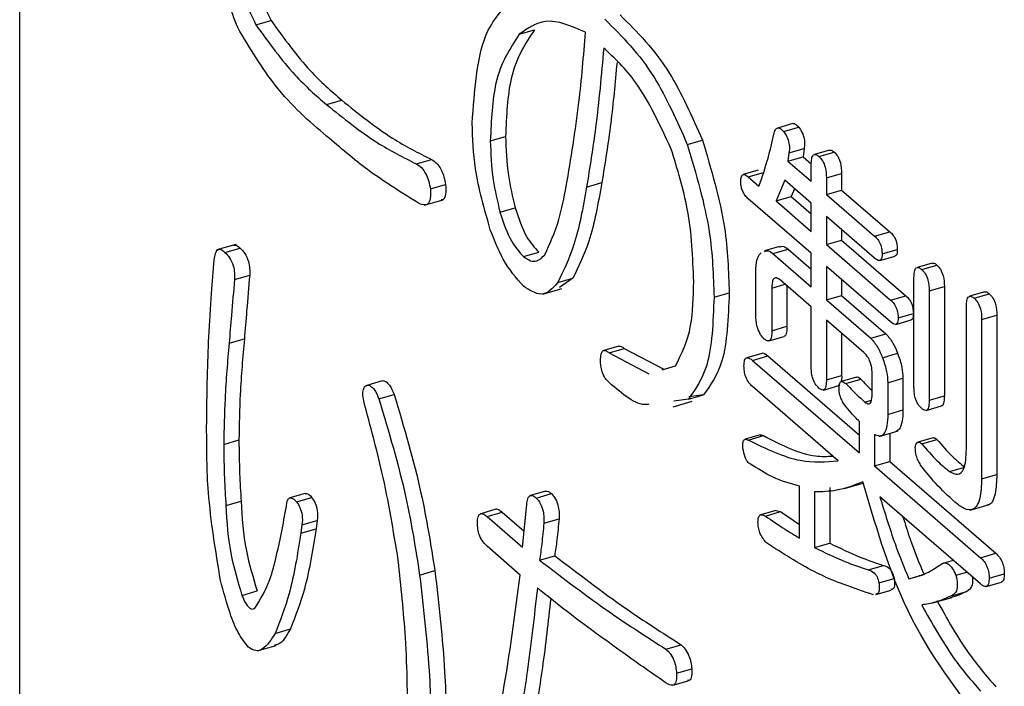
# Model space of a CAD drawing. Units: millimetres. Extents: x 9 to 586, y 15 to 411.
# Drawn here: x 262 to 264, y 94 to 95 of the extents above; entities that cross this region are included whole.
import ezdxf

# ---------------------------------------------------------------- set-up
doc = ezdxf.new("R2010")
doc.units = ezdxf.units.MM

msp = doc.modelspace()

# ---------------------------------------------------------------- linework, layer by layer
at = {"color": 7, "linetype": 'Continuous', "lineweight": 25}
for p, q in [((262.1631, 92.3176), (262.1631, 96.2147)), ((262.4998, 94.9471), (262.5214, 94.9534)), ((262.8751, 94.9339), (262.8968, 94.9402)), ((262.6005, 94.8335), (262.6221, 94.8398)), ((263.2649, 94.8064), (263.2432, 94.8001)), ((263.252, 94.7952), (263.2736, 94.8014)), ((262.8339, 94.782), (262.8556, 94.7882)), ((263.1147, 94.7767), (263.1363, 94.7829)), ((263.2596, 94.7648), (263.2581, 94.7529)), ((263.2596, 94.7648), (263.2813, 94.771)), ((263.2813, 94.771), (263.2797, 94.7591)), ((263.3174, 94.7686), (263.2958, 94.7624)), ((263.3023, 94.7595), (263.324, 94.7658)), ((262.7286, 94.7489), (262.7503, 94.7552)), ((263.2581, 94.7529), (263.2797, 94.7591)), ((263.2581, 94.7529), (263.2914, 94.7241)), ((263.2797, 94.7591), (263.2914, 94.749)), ((263.2158, 94.7399), (263.1941, 94.7337)), ((263.2016, 94.7304), (263.2233, 94.7367)), ((263.2914, 94.7241), (263.2914, 94.7479)), ((263.313, 94.7291), (263.3347, 94.7354)), ((263.3347, 94.7354), (263.3347, 94.7116)), ((262.9712, 94.7159), (262.9929, 94.7222)), ((263.2016, 94.7304), (263.2169, 94.7172)), ((263.2535, 94.7256), (263.2413, 94.6961)), ((263.2914, 94.6928), (263.2535, 94.7256)), ((263.313, 94.7291), (263.313, 94.7053)), ((262.7485, 94.7133), (262.7701, 94.7195)), ((263.2675, 94.7135), (263.2629, 94.7023)), ((263.313, 94.7053), (263.3347, 94.7116)), ((263.3347, 94.7116), (263.4033, 94.6521)), ((262.7398, 94.69), (262.7669, 94.6978)), ((263.2914, 94.6215), (263.2016, 94.6992)), ((263.2413, 94.6961), (263.2629, 94.7023)), ((263.2413, 94.6961), (263.2914, 94.6527)), ((263.2629, 94.7023), (263.2914, 94.6777)), ((263.313, 94.7053), (263.3817, 94.6459)), ((262.8476, 94.6802), (262.8693, 94.6865)), ((263.2914, 94.6527), (263.2914, 94.6928)), ((263.3817, 94.6146), (263.313, 94.6741)), ((263.313, 94.6741), (263.313, 94.634)), ((263.3347, 94.6554), (263.3347, 94.6402)), ((263.3817, 94.6459), (263.4033, 94.6521)), ((263.313, 94.634), (263.3347, 94.6402)), ((263.3347, 94.6402), (263.4262, 94.5609)), ((262.4711, 94.6341), (262.4441, 94.6263)), ((262.4555, 94.6226), (262.4772, 94.6288)), ((262.8812, 94.6168), (262.9029, 94.623)), ((263.2462, 94.6311), (263.2246, 94.6249)), ((263.2368, 94.621), (263.2585, 94.6272)), ((263.2585, 94.6272), (263.2914, 94.5987)), ((263.313, 94.634), (263.4045, 94.5547)), ((263.3923, 94.6208), (263.414, 94.627)), ((263.2368, 94.621), (263.2914, 94.5737)), ((263.2914, 94.5737), (263.2914, 94.6215)), ((263.3891, 94.6113), (263.4108, 94.6175)), ((263.2124, 94.5308), (263.2124, 94.5998)), ((263.4045, 94.5235), (263.313, 94.6028)), ((263.313, 94.6028), (263.313, 94.555)), ((263.4639, 94.6074), (263.4422, 94.6012)), ((263.4488, 94.5983), (263.4704, 94.6045)), ((262.4693, 94.5842), (262.4909, 94.5905)), ((262.93, 94.5798), (262.9517, 94.5861)), ((262.9517, 94.5861), (262.9324, 94.5727)), ((263.2914, 94.5449), (263.2474, 94.5829)), ((263.3347, 94.584), (263.3347, 94.5612)), ((263.4378, 94.4307), (263.4378, 94.5867)), ((262.9089, 94.5633), (262.936, 94.5711)), ((263.2352, 94.5719), (263.2539, 94.5773)), ((263.2352, 94.5719), (263.2352, 94.5111)), ((263.2568, 94.5748), (263.2568, 94.5173)), ((263.4595, 94.5679), (263.4811, 94.5742)), ((263.4595, 94.5679), (263.4595, 94.412)), ((263.4811, 94.5742), (263.4811, 94.4182)), ((263.1528, 94.5587), (263.1744, 94.5649)), ((263.313, 94.555), (263.3347, 94.5612)), ((263.313, 94.555), (263.3761, 94.5004)), ((263.3347, 94.5612), (263.3977, 94.5066)), ((263.4045, 94.5547), (263.4262, 94.5609)), ((263.5386, 94.5665), (263.517, 94.5602)), ((263.5236, 94.5573), (263.5452, 94.5636)), ((263.2914, 94.4598), (263.2914, 94.5449)), ((263.5126, 94.3422), (263.5126, 94.5457)), ((263.3664, 94.4799), (263.313, 94.5261)), ((263.313, 94.5261), (263.313, 94.4411)), ((263.412, 94.5201), (263.4337, 94.5264)), ((263.4152, 94.5296), (263.4369, 94.5358)), ((263.5342, 94.5269), (263.5559, 94.5332)), ((263.5342, 94.5269), (263.5342, 94.2997)), ((263.5559, 94.5332), (263.5559, 94.3059)), ((263.2352, 94.5111), (263.2568, 94.5173)), ((262.4616, 94.4931), (262.4833, 94.4993)), ((263.231, 94.4965), (263.2527, 94.5028)), ((263.3347, 94.5074), (263.3347, 94.4473)), ((263.3761, 94.5004), (263.3977, 94.5066)), ((263.0172, 94.4891), (262.9956, 94.4828)), ((263.0033, 94.4794), (263.0249, 94.4856)), ((263.0249, 94.4856), (263.0814, 94.456)), ((263.0033, 94.4794), (263.0601, 94.4496)), ((263.221, 94.4787), (263.1994, 94.4725)), ((263.2077, 94.4688), (263.2294, 94.4751)), ((263.2077, 94.4688), (263.36, 94.3369)), ((263.2294, 94.4751), (263.36, 94.3619)), ((263.3929, 94.4726), (263.4145, 94.4789)), ((263.0787, 94.4551), (263.0979, 94.4609)), ((263.313, 94.4411), (263.3347, 94.4473)), ((263.3559, 94.4449), (263.3343, 94.4386)), ((263.3405, 94.4358), (263.3621, 94.442)), ((263.3783, 94.4215), (263.3783, 94.4479)), ((263.4005, 94.4369), (263.4221, 94.4432)), ((263.4221, 94.4432), (263.4221, 94.398)), ((262.6584, 94.4336), (262.6801, 94.4399)), ((263.3298, 94.3256), (263.2077, 94.4313)), ((263.3088, 94.4265), (263.3305, 94.4327)), ((263.4005, 94.4369), (263.4005, 94.3917)), ((262.6752, 94.4138), (262.6969, 94.42)), ((263.1162, 94.4133), (263.0954, 94.4106)), ((263.1162, 94.4133), (263.1378, 94.4196)), ((263.1378, 94.4196), (263.1171, 94.4169)), ((263.4595, 94.412), (263.4811, 94.4182)), ((263.0946, 94.4026), (263.1217, 94.4104)), ((263.3679, 94.4093), (263.377, 94.412)), ((263.4553, 94.3974), (263.477, 94.4037)), ((263.4005, 94.3917), (263.4221, 94.398)), ((263.36, 94.3369), (263.36, 94.3818)), ((263.2186, 94.3625), (263.197, 94.3563)), ((263.2016, 94.3552), (263.2233, 94.3614)), ((263.3817, 94.3631), (263.3817, 94.3182)), ((263.3881, 94.3604), (263.4152, 94.3682)), ((263.4033, 94.3648), (263.4033, 94.3244)), ((263.4651, 94.3584), (263.4434, 94.3522)), ((263.4488, 94.3499), (263.4704, 94.3561)), ((262.454, 94.349), (262.4756, 94.3553)), ((263.3817, 94.3182), (263.4033, 94.3244)), ((263.3817, 94.3182), (263.5327, 94.1874)), ((263.4033, 94.3244), (263.5544, 94.1936)), ((263.4885, 94.3102), (263.5101, 94.3165)), ((263.5342, 94.2997), (263.5559, 94.3059)), ((263.2746, 94.2154), (263.2746, 94.2893)), ((263.3179, 94.2874), (263.3179, 94.2081)), ((263.3387, 94.2861), (263.3655, 94.2938)), ((262.57, 94.2789), (262.5483, 94.2726)), ((262.5577, 94.2671), (262.5794, 94.2734)), ((262.9128, 94.2822), (262.8911, 94.2759)), ((262.8995, 94.2724), (262.9212, 94.2787)), ((263.2962, 94.2812), (263.2962, 94.2019)), ((263.5327, 94.1499), (263.3893, 94.2741)), ((262.457, 94.2618), (262.4787, 94.2681)), ((262.8797, 94.2024), (262.8858, 94.2632)), ((263.5177, 94.2553), (263.5448, 94.2631)), ((262.8419, 94.2564), (262.8202, 94.2501)), ((262.8293, 94.246), (262.851, 94.2522)), ((262.8293, 94.246), (262.8797, 94.2024)), ((262.851, 94.2522), (262.882, 94.2254)), ((263.2411, 94.2549), (263.2195, 94.2486)), ((263.226, 94.2468), (263.2477, 94.2531)), ((263.2412, 94.2547), (263.2477, 94.2531)), ((263.2477, 94.2531), (263.2746, 94.2349)), ((262.5654, 94.2341), (262.5638, 94.2222)), ((262.5654, 94.2341), (262.587, 94.2403)), ((262.587, 94.2403), (262.5855, 94.2284)), ((262.9102, 94.2367), (262.9319, 94.243)), ((262.5638, 94.2222), (262.5855, 94.2284)), ((262.8766, 94.1627), (262.8293, 94.2037)), ((263.2962, 94.2019), (263.3179, 94.2081)), ((262.9041, 94.1839), (262.9257, 94.1901)), ((263.5327, 94.1874), (263.5544, 94.1936)), ((263.3725, 94.1702), (263.3942, 94.1764)), ((263.4937, 94.1836), (263.4769, 94.1788)), ((262.7332, 94.1627), (262.7549, 94.169)), ((263.4305, 94.157), (263.4521, 94.1632)), ((263.4976, 94.1623), (263.5132, 94.1668)), ((263.5449, 94.1583), (263.5666, 94.1645)), ((263.3878, 94.1517), (263.4094, 94.1579)), ((263.5407, 94.1462), (263.5624, 94.1524)), ((262.4799, 94.1337), (262.5016, 94.1399)), ((263.3836, 94.1348), (263.4052, 94.141)), ((263.4915, 94.1332), (263.5132, 94.1394)), ((263.4649, 94.123), (263.4919, 94.1308)), ((262.5272, 94.0795), (262.5489, 94.0857)), ((262.5018, 94.0546), (262.5289, 94.0624)), ((263.0841, 94.057), (263.1058, 94.0633)), ((263.0994, 94.0227), (263.121, 94.0289)), ((263.0943, 94.0055), (263.1159, 94.0118))]:
    msp.add_line(p, q, dxfattribs=at)
for points, knots in [([(262.4738, 94.9432), (262.4643, 94.9681), (262.4472, 95.0125), (262.4445, 95.0561), (262.4433, 95.0753)], [0, 0, 0, 0, 0.559841, 1, 1, 1, 1]), ([(262.4924, 95.0631), (262.4928, 95.0531), (262.4936, 95.0331), (262.5024, 94.9934), (262.5142, 94.9685), (262.5214, 94.9534)], [0, 0, 0, 0, 0.2806633, 0.5609851, 1, 1, 1, 1]), ([(262.4708, 95.0568), (262.4712, 95.0468), (262.4719, 95.0268), (262.4808, 94.9871), (262.4926, 94.9623), (262.4998, 94.9471)], [0, 0, 0, 0, 0.2806633, 0.5609851, 1, 1, 1, 1]), ([(262.808, 94.8071), (262.8114, 94.8533), (262.8175, 94.9361), (262.8522, 94.9703), (262.8675, 94.9855)], [0, 0, 0, 0, 0.558827, 1, 1, 1, 1]), ([(263.0188, 94.9613), (263.0434, 94.937), (263.0872, 94.8935), (263.1213, 94.8167), (263.1363, 94.7829)], [0, 0, 0, 0, 0.560005, 1, 1, 1, 1]), ([(262.4998, 94.9471), (262.5182, 94.9218), (262.5511, 94.8764), (262.5853, 94.8466), (262.6005, 94.8335)], [0, 0, 0, 0, 0.558862, 1, 1, 1, 1]), ([(262.5214, 94.9534), (262.5398, 94.928), (262.5727, 94.8826), (262.607, 94.8529), (262.6221, 94.8398)], [0, 0, 0, 0, 0.558862, 1, 1, 1, 1]), ([(262.9697, 94.9366), (262.9498, 94.9453), (262.9142, 94.961), (262.8871, 94.9422), (262.8751, 94.9339)], [0, 0, 0, 0, 0.559578, 1, 1, 1, 1]), ([(262.9972, 94.9551), (263.0217, 94.9307), (263.0656, 94.8872), (263.0997, 94.8105), (263.1147, 94.7767)], [0, 0, 0, 0, 0.560005, 1, 1, 1, 1]), ([(262.6005, 94.7886), (262.5756, 94.8098), (262.5314, 94.8476), (262.4914, 94.9141), (262.4738, 94.9432)], [0, 0, 0, 0, 0.562142, 1, 1, 1, 1]), ([(262.8751, 94.9339), (262.8619, 94.9137), (262.8384, 94.8776), (262.8353, 94.8112), (262.8339, 94.782)], [0, 0, 0, 0, 0.559417, 1, 1, 1, 1]), ([(262.8968, 94.9402), (262.8836, 94.92), (262.86, 94.8839), (262.8569, 94.8175), (262.8556, 94.7882)], [0, 0, 0, 0, 0.559417, 1, 1, 1, 1]), ([(262.9422, 94.7172), (262.9488, 94.7565), (262.9605, 94.8265), (262.9669, 94.9029), (262.9697, 94.9366)], [0, 0, 0, 0, 0.559991, 1, 1, 1, 1]), ([(262.9956, 94.9141), (262.9922, 94.8758), (262.9859, 94.8074), (262.9757, 94.7439), (262.9712, 94.7159)], [0, 0, 0, 0, 0.560025, 1, 1, 1, 1]), ([(263.0918, 94.7701), (263.0757, 94.8046), (263.0469, 94.8665), (263.0113, 94.8995), (262.9956, 94.9141)], [0, 0, 0, 0, 0.5586438, 1, 1, 1, 1]), ([(263.0145, 94.8937), (263.0118, 94.8645), (263.0064, 94.8052), (262.9974, 94.7501), (262.9929, 94.7222)], [0, 0, 0, 0, 0.49334, 1, 1, 1, 1]), ([(262.6005, 94.8335), (262.6246, 94.8141), (262.6678, 94.7794), (262.71, 94.7583), (262.7286, 94.7489)], [0, 0, 0, 0, 0.559912, 1, 1, 1, 1]), ([(262.6221, 94.8398), (262.6463, 94.8203), (262.6895, 94.7857), (262.7317, 94.7645), (262.7503, 94.7552)], [0, 0, 0, 0, 0.559912, 1, 1, 1, 1]), ([(262.8339, 94.6551), (262.8255, 94.6845), (262.8105, 94.7371), (262.8088, 94.7857), (262.808, 94.8071)], [0, 0, 0, 0, 0.5592141, 1, 1, 1, 1]), ([(263.265, 94.806), (263.2652, 94.8062), (263.2664, 94.8072), (263.2696, 94.8053), (263.2723, 94.8027), (263.2736, 94.8014)], [0, 0, 0, 0, 0.10502, 0.551663, 1, 1, 1, 1]), ([(263.2169, 94.7172), (263.2214, 94.7303), (263.2294, 94.7535), (263.2355, 94.7797), (263.2382, 94.7912)], [0, 0, 0, 0, 0.560009, 1, 1, 1, 1]), ([(263.2382, 94.7912), (263.2388, 94.7936), (263.2399, 94.7982), (263.2436, 94.801), (263.2479, 94.7993), (263.2506, 94.7965), (263.252, 94.7952)], [0, 0, 0, 0, 0.280558, 0.559487, 0.779327, 1, 1, 1, 1]), ([(263.252, 94.7952), (263.2536, 94.7928), (263.2568, 94.7882), (263.2599, 94.7788), (263.2605, 94.7707), (263.2599, 94.7667), (263.2596, 94.7648)], [0, 0, 0, 0, 0.28108, 0.558818, 0.77901, 1, 1, 1, 1]), ([(263.2736, 94.8014), (263.2752, 94.7991), (263.2784, 94.7944), (263.2816, 94.7851), (263.2822, 94.7769), (263.2816, 94.773), (263.2813, 94.771)], [0, 0, 0, 0, 0.28108, 0.558818, 0.77901, 1, 1, 1, 1]), ([(262.7332, 94.6921), (262.7086, 94.7072), (262.6645, 94.7342), (262.62, 94.7719), (262.6005, 94.7886)], [0, 0, 0, 0, 0.559868, 1, 1, 1, 1]), ([(262.8339, 94.782), (262.8346, 94.7637), (262.8357, 94.7311), (262.844, 94.6958), (262.8476, 94.6802)], [0, 0, 0, 0, 0.559804, 1, 1, 1, 1]), ([(262.8556, 94.7882), (262.8562, 94.77), (262.8573, 94.7373), (262.8656, 94.702), (262.8693, 94.6865)], [0, 0, 0, 0, 0.559804, 1, 1, 1, 1]), ([(263.1363, 94.7829), (263.1488, 94.7407), (263.1713, 94.6652), (263.1735, 94.5956), (263.1744, 94.5649)], [0, 0, 0, 0, 0.55881, 1, 1, 1, 1]), ([(263.1238, 94.5811), (263.1226, 94.6153), (263.1205, 94.6764), (263.1006, 94.7415), (263.0918, 94.7701)], [0, 0, 0, 0, 0.56017, 1, 1, 1, 1]), ([(263.1147, 94.7767), (263.1272, 94.7345), (263.1496, 94.659), (263.1518, 94.5894), (263.1528, 94.5587)], [0, 0, 0, 0, 0.55881, 1, 1, 1, 1]), ([(263.3175, 94.7682), (263.3183, 94.7684), (263.3202, 94.769), (263.3226, 94.767), (263.324, 94.7658)], [0, 0, 0, 0, 0.395269, 1, 1, 1, 1]), ([(263.324, 94.7658), (263.3257, 94.7641), (263.3292, 94.7607), (263.3342, 94.7485), (263.3345, 94.7404), (263.3347, 94.7354)], [0, 0, 0, 0, 0.2812578, 0.5601168, 1, 1, 1, 1]), ([(262.7503, 94.7552), (262.7526, 94.7537), (262.7573, 94.7508), (262.7638, 94.7417), (262.7681, 94.7302), (262.7694, 94.7231), (262.7701, 94.7195)], [0, 0, 0, 0, 0.280534, 0.559098, 0.779264, 1, 1, 1, 1]), ([(263.2914, 94.7479), (263.2914, 94.7508), (263.2916, 94.7568), (263.2941, 94.7624), (263.2982, 94.7628), (263.3009, 94.7606), (263.3023, 94.7595)], [0, 0, 0, 0, 0.281019, 0.559578, 0.779161, 1, 1, 1, 1]), ([(263.3023, 94.7595), (263.3041, 94.7578), (263.3076, 94.7544), (263.3125, 94.7423), (263.3128, 94.7341), (263.313, 94.7291)], [0, 0, 0, 0, 0.2812578, 0.5601168, 1, 1, 1, 1]), ([(262.7286, 94.7489), (262.731, 94.7475), (262.7356, 94.7446), (262.7421, 94.7354), (262.7464, 94.724), (262.7478, 94.7168), (262.7485, 94.7133)], [0, 0, 0, 0, 0.280534, 0.559098, 0.779264, 1, 1, 1, 1]), ([(262.9929, 94.7222), (262.9876, 94.6928), (262.9782, 94.6405), (262.9598, 94.6027), (262.9517, 94.5861)], [0, 0, 0, 0, 0.560353, 1, 1, 1, 1]), ([(263.1909, 94.7238), (263.1911, 94.7264), (263.1913, 94.7314), (263.1952, 94.7353), (263.1992, 94.7323), (263.2016, 94.7304)], [0, 0, 0, 0, 0.281227, 0.559495, 1, 1, 1, 1]), ([(263.2016, 94.6992), (263.2001, 94.7006), (263.1972, 94.7034), (263.1932, 94.7099), (263.1912, 94.7176), (263.191, 94.7217), (263.1909, 94.7238)], [0, 0, 0, 0, 0.280734, 0.559718, 0.779467, 1, 1, 1, 1]), ([(262.7485, 94.7133), (262.7488, 94.7084), (262.7493, 94.6987), (262.7439, 94.6885), (262.7373, 94.6907), (262.7332, 94.6921)], [0, 0, 0, 0, 0.280587, 0.559421, 1, 1, 1, 1]), ([(262.7701, 94.7195), (262.7704, 94.7148), (262.7709, 94.7053), (262.7678, 94.6973), (262.7647, 94.6978), (262.7639, 94.6979)], [0, 0, 0, 0, 0.437051, 0.871373, 1, 1, 1, 1]), ([(262.9117, 94.6194), (262.9189, 94.6353), (262.9318, 94.6636), (262.9391, 94.7008), (262.9422, 94.7172)], [0, 0, 0, 0, 0.559372, 1, 1, 1, 1]), ([(262.9712, 94.7159), (262.966, 94.6866), (262.9565, 94.6343), (262.9381, 94.5964), (262.93, 94.5798)], [0, 0, 0, 0, 0.560353, 1, 1, 1, 1]), ([(262.8476, 94.6802), (262.8526, 94.6654), (262.8614, 94.6388), (262.8752, 94.6235), (262.8812, 94.6168)], [0, 0, 0, 0, 0.560365, 1, 1, 1, 1]), ([(262.8693, 94.6865), (262.8742, 94.6716), (262.8831, 94.6451), (262.8968, 94.6298), (262.9029, 94.623)], [0, 0, 0, 0, 0.560365, 1, 1, 1, 1]), ([(262.8812, 94.5745), (262.871, 94.5861), (262.8528, 94.6068), (262.8397, 94.6403), (262.8339, 94.6551)], [0, 0, 0, 0, 0.557991, 1, 1, 1, 1]), ([(263.4033, 94.6521), (263.4048, 94.6507), (263.4078, 94.6479), (263.4118, 94.6412), (263.4138, 94.6334), (263.4139, 94.6291), (263.414, 94.627)], [0, 0, 0, 0, 0.280983, 0.559682, 0.779558, 1, 1, 1, 1]), ([(263.3817, 94.6459), (263.3832, 94.6445), (263.3862, 94.6416), (263.3901, 94.6349), (263.3921, 94.6271), (263.3923, 94.6229), (263.3923, 94.6208)], [0, 0, 0, 0, 0.280983, 0.559682, 0.779558, 1, 1, 1, 1]), ([(262.4403, 94.612), (262.4408, 94.6152), (262.4418, 94.6215), (262.4453, 94.6274), (262.4504, 94.6275), (262.4538, 94.6242), (262.4555, 94.6226)], [0, 0, 0, 0, 0.28084, 0.559928, 0.779583, 1, 1, 1, 1]), ([(262.4685, 94.6329), (262.4697, 94.6332), (262.4723, 94.6337), (262.4754, 94.6306), (262.4772, 94.6288)], [0, 0, 0, 0, 0.442014, 1, 1, 1, 1]), ([(262.4772, 94.6288), (262.4794, 94.6267), (262.4839, 94.6224), (262.4894, 94.6108), (262.4912, 94.5994), (262.491, 94.5935), (262.4909, 94.5905)], [0, 0, 0, 0, 0.280924, 0.558028, 0.778566, 1, 1, 1, 1]), ([(263.2249, 94.6239), (263.2261, 94.6245), (263.2295, 94.6263), (263.234, 94.623), (263.2368, 94.621)], [0, 0, 0, 0, 0.359659, 1, 1, 1, 1]), ([(263.2465, 94.6301), (263.2478, 94.6308), (263.2512, 94.6326), (263.2556, 94.6293), (263.2585, 94.6272)], [0, 0, 0, 0, 0.359659, 1, 1, 1, 1]), ([(263.414, 94.627), (263.4139, 94.6254), (263.4138, 94.622), (263.4127, 94.6185), (263.4113, 94.618), (263.4107, 94.6178)], [0, 0, 0, 0, 0.367259, 0.733613, 1, 1, 1, 1]), ([(262.4326, 94.5023), (262.4338, 94.5231), (262.4358, 94.5602), (262.4389, 94.5962), (262.4403, 94.612)], [0, 0, 0, 0, 0.560004, 1, 1, 1, 1]), ([(262.4555, 94.6226), (262.4578, 94.6204), (262.4623, 94.6161), (262.4678, 94.6046), (262.4695, 94.5932), (262.4693, 94.5872), (262.4693, 94.5842)], [0, 0, 0, 0, 0.280924, 0.558028, 0.778566, 1, 1, 1, 1]), ([(262.8812, 94.6168), (262.8846, 94.6144), (262.8913, 94.6097), (262.9022, 94.6099), (262.9081, 94.6158), (262.9117, 94.6194)], [0, 0, 0, 0, 0.279979, 0.559991, 1, 1, 1, 1]), ([(263.2124, 94.5998), (263.2129, 94.6055), (263.2139, 94.6157), (263.2182, 94.6203), (263.22, 94.6223)], [0, 0, 0, 0, 0.558614, 1, 1, 1, 1]), ([(263.3923, 94.6208), (263.3923, 94.6191), (263.3922, 94.6158), (263.3909, 94.6121), (263.3874, 94.6102), (263.384, 94.6128), (263.3817, 94.6146)], [0, 0, 0, 0, 0.18758, 0.374698, 0.561301, 1, 1, 1, 1]), ([(263.4378, 94.5867), (263.4379, 94.5896), (263.438, 94.5956), (263.4405, 94.6012), (263.4446, 94.6016), (263.4474, 94.5994), (263.4488, 94.5983)], [0, 0, 0, 0, 0.281019, 0.559578, 0.779161, 1, 1, 1, 1]), ([(263.4488, 94.5983), (263.4506, 94.5966), (263.4541, 94.5932), (263.459, 94.5811), (263.4593, 94.5729), (263.4595, 94.5679)], [0, 0, 0, 0, 0.281258, 0.560117, 1, 1, 1, 1]), ([(263.464, 94.607), (263.4648, 94.6072), (263.4667, 94.6077), (263.469, 94.6058), (263.4704, 94.6045)], [0, 0, 0, 0, 0.395269, 1, 1, 1, 1]), ([(263.4704, 94.6045), (263.4722, 94.6028), (263.4757, 94.5995), (263.4806, 94.5873), (263.4809, 94.5792), (263.4811, 94.5742)], [0, 0, 0, 0, 0.281258, 0.560117, 1, 1, 1, 1]), ([(262.4693, 94.5842), (262.4678, 94.5672), (262.4653, 94.5368), (262.4627, 94.5064), (262.4616, 94.4931)], [0, 0, 0, 0, 0.56, 1, 1, 1, 1]), ([(262.4909, 94.5905), (262.4895, 94.5735), (262.4869, 94.5431), (262.4844, 94.5127), (262.4833, 94.4993)], [0, 0, 0, 0, 0.56, 1, 1, 1, 1]), ([(263.0979, 94.4609), (263.1065, 94.478), (263.122, 94.5087), (263.1233, 94.559), (263.1238, 94.5811)], [0, 0, 0, 0, 0.558644, 1, 1, 1, 1]), ([(263.2474, 94.5829), (263.2455, 94.5844), (263.2418, 94.5872), (263.2372, 94.5857), (263.2354, 94.5793), (263.2353, 94.5743), (263.2352, 94.5719)], [0, 0, 0, 0, 0.2805018, 0.5586457, 0.7791577, 1, 1, 1, 1]), ([(262.93, 94.5798), (262.9227, 94.5714), (262.9096, 94.5563), (262.8899, 94.5689), (262.8812, 94.5745)], [0, 0, 0, 0, 0.559997, 1, 1, 1, 1]), ([(263.1528, 94.5587), (263.1514, 94.5231), (263.149, 94.4597), (263.1262, 94.4275), (263.1162, 94.4133)], [0, 0, 0, 0, 0.560157, 1, 1, 1, 1]), ([(263.1744, 94.5649), (263.1731, 94.5294), (263.1706, 94.4659), (263.1479, 94.4337), (263.1378, 94.4196)], [0, 0, 0, 0, 0.560157, 1, 1, 1, 1]), ([(263.4045, 94.5547), (263.4061, 94.5533), (263.409, 94.5505), (263.413, 94.5437), (263.415, 94.5359), (263.4152, 94.5317), (263.4152, 94.5296)], [0, 0, 0, 0, 0.280983, 0.559682, 0.779558, 1, 1, 1, 1]), ([(263.4262, 94.5609), (263.4277, 94.5595), (263.4307, 94.5567), (263.4347, 94.55), (263.4367, 94.5422), (263.4368, 94.538), (263.4369, 94.5358)], [0, 0, 0, 0, 0.280983, 0.559682, 0.779558, 1, 1, 1, 1]), ([(263.5126, 94.5457), (263.5127, 94.5487), (263.5128, 94.5546), (263.5153, 94.5602), (263.5194, 94.5606), (263.5222, 94.5584), (263.5236, 94.5573)], [0, 0, 0, 0, 0.281019, 0.559578, 0.779161, 1, 1, 1, 1]), ([(263.5236, 94.5573), (263.5253, 94.5556), (263.5288, 94.5522), (263.5338, 94.5401), (263.5341, 94.5319), (263.5342, 94.5269)], [0, 0, 0, 0, 0.281258, 0.560117, 1, 1, 1, 1]), ([(263.5388, 94.566), (263.5395, 94.5662), (263.5415, 94.5668), (263.5438, 94.5648), (263.5452, 94.5636)], [0, 0, 0, 0, 0.395269, 1, 1, 1, 1]), ([(263.5452, 94.5636), (263.547, 94.5619), (263.5505, 94.5585), (263.5554, 94.5464), (263.5557, 94.5382), (263.5559, 94.5332)], [0, 0, 0, 0, 0.281258, 0.560117, 1, 1, 1, 1]), ([(263.2245, 94.4992), (263.2227, 94.501), (263.2191, 94.5046), (263.2149, 94.5139), (263.213, 94.523), (263.2126, 94.5282), (263.2124, 94.5308)], [0, 0, 0, 0, 0.2801121, 0.5585694, 0.7790454, 1, 1, 1, 1]), ([(263.4152, 94.5296), (263.4152, 94.5279), (263.4151, 94.5246), (263.4138, 94.5209), (263.4103, 94.519), (263.4069, 94.5216), (263.4045, 94.5235)], [0, 0, 0, 0, 0.18758, 0.374698, 0.561301, 1, 1, 1, 1]), ([(263.4369, 94.5358), (263.4368, 94.5342), (263.4367, 94.5309), (263.4356, 94.5274), (263.4342, 94.5268), (263.4336, 94.5266)], [0, 0, 0, 0, 0.367259, 0.733613, 1, 1, 1, 1]), ([(263.2352, 94.5111), (263.2351, 94.5082), (263.2349, 94.5024), (263.2327, 94.4964), (263.2286, 94.4961), (263.2259, 94.4982), (263.2245, 94.4992)], [0, 0, 0, 0, 0.280881, 0.559839, 0.779622, 1, 1, 1, 1]), ([(263.2568, 94.5173), (263.2567, 94.5145), (263.2565, 94.5088), (263.2549, 94.5032), (263.253, 94.5032), (263.2526, 94.5032)], [0, 0, 0, 0, 0.444714, 0.886382, 1, 1, 1, 1]), ([(262.4296, 94.3728), (262.4298, 94.3973), (262.4302, 94.4411), (262.4319, 94.4836), (262.4326, 94.5023)], [0, 0, 0, 0, 0.559991, 1, 1, 1, 1]), ([(262.4833, 94.4993), (262.481, 94.4733), (262.4769, 94.4269), (262.476, 94.3772), (262.4756, 94.3553)], [0, 0, 0, 0, 0.560032, 1, 1, 1, 1]), ([(263.3761, 94.5004), (263.3796, 94.4964), (263.386, 94.4892), (263.3908, 94.4777), (263.3929, 94.4726)], [0, 0, 0, 0, 0.558614, 1, 1, 1, 1]), ([(263.3977, 94.5066), (263.4013, 94.5026), (263.4076, 94.4955), (263.4124, 94.484), (263.4145, 94.4789)], [0, 0, 0, 0, 0.558614, 1, 1, 1, 1]), ([(262.4616, 94.4931), (262.4593, 94.4671), (262.4553, 94.4206), (262.4544, 94.3709), (262.454, 94.349)], [0, 0, 0, 0, 0.560032, 1, 1, 1, 1]), ([(262.9911, 94.4688), (262.9912, 94.4719), (262.9914, 94.4781), (262.9944, 94.4834), (262.9989, 94.4828), (263.0018, 94.4805), (263.0033, 94.4794)], [0, 0, 0, 0, 0.280664, 0.558738, 0.778971, 1, 1, 1, 1]), ([(263.0173, 94.4888), (263.0184, 94.4889), (263.0207, 94.4891), (263.0234, 94.4869), (263.0249, 94.4856)], [0, 0, 0, 0, 0.4575, 1, 1, 1, 1]), ([(263.0033, 94.4371), (263.0014, 94.4389), (262.9977, 94.4425), (262.9931, 94.4516), (262.9913, 94.4611), (262.9911, 94.4662), (262.9911, 94.4688)], [0, 0, 0, 0, 0.280679, 0.558826, 0.77923, 1, 1, 1, 1]), ([(263.1955, 94.4609), (263.1956, 94.4638), (263.1959, 94.4696), (263.2004, 94.4744), (263.2049, 94.4709), (263.2077, 94.4688)], [0, 0, 0, 0, 0.281319, 0.559726, 1, 1, 1, 1]), ([(263.2211, 94.4785), (263.2213, 94.4786), (263.2231, 94.4808), (263.2263, 94.4778), (263.2294, 94.4751)], [0, 0, 0, 0, 0.061513, 1, 1, 1, 1]), ([(263.3783, 94.4479), (263.3782, 94.4512), (263.3781, 94.4577), (263.3752, 94.4683), (263.3708, 94.4757), (263.3679, 94.4785), (263.3664, 94.4799)], [0, 0, 0, 0, 0.280679, 0.559372, 0.779434, 1, 1, 1, 1]), ([(263.3929, 94.4726), (263.3952, 94.4658), (263.3994, 94.4537), (263.4002, 94.4421), (263.4005, 94.4369)], [0, 0, 0, 0, 0.560206, 1, 1, 1, 1]), ([(263.4145, 94.4789), (263.4169, 94.4721), (263.4211, 94.46), (263.4218, 94.4483), (263.4221, 94.4432)], [0, 0, 0, 0, 0.560206, 1, 1, 1, 1]), ([(263.2077, 94.4313), (263.206, 94.433), (263.2025, 94.4363), (263.1979, 94.4445), (263.1958, 94.4535), (263.1956, 94.4584), (263.1955, 94.4609)], [0, 0, 0, 0, 0.28106, 0.559769, 0.779452, 1, 1, 1, 1]), ([(263.3023, 94.4292), (263.3006, 94.4309), (263.297, 94.4344), (263.293, 94.4437), (263.2915, 94.4525), (263.2914, 94.4574), (263.2914, 94.4598)], [0, 0, 0, 0, 0.280321, 0.558257, 0.778854, 1, 1, 1, 1]), ([(263.313, 94.4411), (263.3129, 94.4381), (263.3127, 94.4323), (263.3105, 94.4264), (263.3064, 94.4261), (263.3037, 94.4281), (263.3023, 94.4292)], [0, 0, 0, 0, 0.280881, 0.559839, 0.779622, 1, 1, 1, 1]), ([(263.3347, 94.4473), (263.3348, 94.4441), (263.3349, 94.4408), (263.334, 94.4389), (263.334, 94.4389)], [0, 0, 0, 0, 0.997534, 1, 1, 1, 1]), ([(263.356, 94.4447), (263.3561, 94.4448), (263.3576, 94.4462), (263.3599, 94.4441), (263.3621, 94.442)], [0, 0, 0, 0, 0.074764, 1, 1, 1, 1]), ([(263.3621, 94.442), (263.3672, 94.4366), (263.3726, 94.4309), (263.378, 94.426), (263.3783, 94.4257)], [0, 0, 0, 0, 0.9474, 1, 1, 1, 1]), ([(262.6539, 94.4085), (262.6533, 94.412), (262.652, 94.4189), (262.6526, 94.4274), (262.655, 94.4322), (262.6573, 94.4331), (262.6584, 94.4336)], [0, 0, 0, 0, 0.280666, 0.559371, 0.779476, 1, 1, 1, 1]), ([(262.6584, 94.4336), (262.66, 94.4334), (262.6632, 94.4329), (262.6696, 94.4266), (262.6731, 94.4186), (262.6752, 94.4138)], [0, 0, 0, 0, 0.280759, 0.56162, 1, 1, 1, 1]), ([(262.6801, 94.4399), (262.6817, 94.4396), (262.6849, 94.4392), (262.6913, 94.4329), (262.6948, 94.4249), (262.6969, 94.42)], [0, 0, 0, 0, 0.280759, 0.56162, 1, 1, 1, 1]), ([(263.0597, 94.4061), (263.0587, 94.4059), (263.0422, 94.4034), (263.0221, 94.4208), (263.0033, 94.4371)], [0, 0, 0, 0, 0.059303, 1, 1, 1, 1]), ([(263.3317, 94.4337), (263.3317, 94.4336), (263.3314, 94.4329), (263.3308, 94.433), (263.3304, 94.4332)], [0, 0, 0, 0, 0.2286577, 1, 1, 1, 1]), ([(263.3389, 94.4054), (263.3377, 94.4073), (263.3351, 94.4112), (263.3322, 94.4183), (263.3309, 94.4253), (263.3312, 94.4287), (263.3313, 94.4305)], [0, 0, 0, 0, 0.280218, 0.55974, 0.77949, 1, 1, 1, 1]), ([(263.3313, 94.4305), (263.3314, 94.4326), (263.3316, 94.4369), (263.3351, 94.4399), (263.3384, 94.4373), (263.3405, 94.4358)], [0, 0, 0, 0, 0.2804787, 0.5611487, 1, 1, 1, 1]), ([(263.3405, 94.4358), (263.3456, 94.4305), (263.3547, 94.421), (263.3639, 94.4129), (263.3679, 94.4093)], [0, 0, 0, 0, 0.5599207, 1, 1, 1, 1]), ([(263.4488, 94.4001), (263.447, 94.4019), (263.4435, 94.4053), (263.4395, 94.4146), (263.438, 94.4234), (263.4379, 94.4283), (263.4378, 94.4307)], [0, 0, 0, 0, 0.280321, 0.558257, 0.778854, 1, 1, 1, 1]), ([(262.6752, 94.4138), (262.6892, 94.3669), (262.7142, 94.283), (262.7274, 94.1995), (262.7332, 94.1627)], [0, 0, 0, 0, 0.559851, 1, 1, 1, 1]), ([(262.6969, 94.42), (262.7109, 94.3731), (262.7358, 94.2893), (262.749, 94.2057), (262.7549, 94.169)], [0, 0, 0, 0, 0.559851, 1, 1, 1, 1]), ([(263.3679, 94.4093), (263.3697, 94.4081), (263.3731, 94.4055), (263.3779, 94.4093), (263.3782, 94.4168), (263.3783, 94.4215)], [0, 0, 0, 0, 0.281163, 0.559717, 1, 1, 1, 1]), ([(263.4811, 94.4182), (263.481, 94.4154), (263.4808, 94.4097), (263.4792, 94.4041), (263.4773, 94.4041), (263.4769, 94.4041)], [0, 0, 0, 0, 0.444714, 0.886382, 1, 1, 1, 1]), ([(262.7027, 94.1839), (262.6958, 94.2257), (262.6835, 94.3004), (262.6629, 94.3755), (262.6539, 94.4085)], [0, 0, 0, 0, 0.559823, 1, 1, 1, 1]), ([(263.36, 94.3818), (263.356, 94.3856), (263.3489, 94.3924), (263.342, 94.4014), (263.3389, 94.4054)], [0, 0, 0, 0, 0.559705, 1, 1, 1, 1]), ([(263.4595, 94.412), (263.4594, 94.4091), (263.4592, 94.4033), (263.457, 94.3973), (263.4529, 94.397), (263.4502, 94.3991), (263.4488, 94.4001)], [0, 0, 0, 0, 0.280881, 0.559839, 0.779622, 1, 1, 1, 1]), ([(263.4005, 94.3917), (263.4003, 94.3862), (263.3998, 94.3752), (263.3959, 94.3637), (263.3893, 94.3597), (263.3842, 94.362), (263.3817, 94.3631)], [0, 0, 0, 0, 0.280661, 0.560212, 0.779826, 1, 1, 1, 1]), ([(263.4221, 94.398), (263.4219, 94.3925), (263.4214, 94.3816), (263.4181, 94.3702), (263.4138, 94.3686), (263.4123, 94.368)], [0, 0, 0, 0, 0.389724, 0.777906, 1, 1, 1, 1]), ([(262.4494, 94.1548), (262.4424, 94.1974), (262.4298, 94.2736), (262.4296, 94.3425), (262.4296, 94.3728)], [0, 0, 0, 0, 0.558741, 1, 1, 1, 1]), ([(263.194, 94.3433), (263.1938, 94.3459), (263.1935, 94.351), (263.1952, 94.356), (263.1984, 94.3567), (263.2005, 94.3557), (263.2016, 94.3552)], [0, 0, 0, 0, 0.280306, 0.55903, 0.779123, 1, 1, 1, 1]), ([(263.2187, 94.3622), (263.2192, 94.3624), (263.2205, 94.363), (263.2222, 94.362), (263.2233, 94.3614)], [0, 0, 0, 0, 0.33423, 1, 1, 1, 1]), ([(263.2233, 94.3614), (263.2486, 94.3483), (263.2831, 94.3305), (263.314, 94.3318), (263.3222, 94.3322)], [0, 0, 0, 0, 0.734789, 1, 1, 1, 1]), ([(263.4651, 94.3584), (263.4659, 94.3584), (263.4676, 94.3585), (263.4695, 94.3569), (263.4704, 94.3561)], [0, 0, 0, 0, 0.4861218, 1, 1, 1, 1]), ([(263.4704, 94.3561), (263.4778, 94.3476), (263.4909, 94.3323), (263.5043, 94.3213), (263.5101, 94.3165)], [0, 0, 0, 0, 0.560245, 1, 1, 1, 1]), ([(262.454, 94.349), (262.4541, 94.3331), (262.4544, 94.3046), (262.4562, 94.2749), (262.457, 94.2618)], [0, 0, 0, 0, 0.5600054, 1, 1, 1, 1]), ([(262.4756, 94.3553), (262.4758, 94.3393), (262.4761, 94.3108), (262.4779, 94.2811), (262.4787, 94.2681)], [0, 0, 0, 0, 0.5600054, 1, 1, 1, 1]), ([(263.2047, 94.3208), (263.2033, 94.3217), (263.2005, 94.3236), (263.1961, 94.3322), (263.1948, 94.3391), (263.194, 94.3433)], [0, 0, 0, 0, 0.280138, 0.5602673, 1, 1, 1, 1]), ([(263.2016, 94.3552), (263.2268, 94.3429), (263.2717, 94.321), (263.3121, 94.3242), (263.3298, 94.3256)], [0, 0, 0, 0, 0.560027, 1, 1, 1, 1]), ([(263.4396, 94.3446), (263.4399, 94.3464), (263.4406, 94.35), (263.443, 94.3525), (263.4459, 94.3522), (263.4478, 94.3507), (263.4488, 94.3499)], [0, 0, 0, 0, 0.279983, 0.559858, 0.77916, 1, 1, 1, 1]), ([(263.4473, 94.3195), (263.4461, 94.3215), (263.4437, 94.3255), (263.4403, 94.3345), (263.4399, 94.3408), (263.4396, 94.3446)], [0, 0, 0, 0, 0.281212, 0.562419, 1, 1, 1, 1]), ([(263.4488, 94.3499), (263.4562, 94.3413), (263.4693, 94.326), (263.4826, 94.3151), (263.4885, 94.3102)], [0, 0, 0, 0, 0.560245, 1, 1, 1, 1]), ([(263.4885, 94.3102), (263.4925, 94.3082), (263.5005, 94.3041), (263.5113, 94.3137), (263.5121, 94.3314), (263.5126, 94.3422)], [0, 0, 0, 0, 0.280999, 0.560518, 1, 1, 1, 1]), ([(263.2746, 94.2893), (263.2618, 94.2929), (263.239, 94.2993), (263.2152, 94.3142), (263.2047, 94.3208)], [0, 0, 0, 0, 0.56001, 1, 1, 1, 1]), ([(263.4961, 94.2666), (263.4869, 94.2751), (263.4704, 94.2902), (263.4543, 94.3106), (263.4473, 94.3195)], [0, 0, 0, 0, 0.559966, 1, 1, 1, 1]), ([(263.5559, 94.3059), (263.5555, 94.2964), (263.5548, 94.2775), (263.5483, 94.2622), (263.5425, 94.2629), (263.542, 94.263)], [0, 0, 0, 0, 0.478064, 0.951684, 1, 1, 1, 1]), ([(263.3649, 94.2957), (263.3527, 94.2908), (263.3308, 94.282), (263.3068, 94.2814), (263.2962, 94.2812)], [0, 0, 0, 0, 0.559986, 1, 1, 1, 1]), ([(263.5312, 93.9561), (263.4923, 94.0073), (263.4228, 94.0989), (263.3826, 94.2354), (263.3649, 94.2957)], [0, 0, 0, 0, 0.558504, 1, 1, 1, 1]), ([(263.5342, 94.2997), (263.5339, 94.2899), (263.5333, 94.2704), (263.5237, 94.2542), (263.5097, 94.256), (263.5006, 94.2631), (263.4961, 94.2666)], [0, 0, 0, 0, 0.280719, 0.558828, 0.77898, 1, 1, 1, 1]), ([(262.544, 94.2658), (262.5446, 94.2679), (262.5459, 94.272), (262.5509, 94.2738), (262.5552, 94.2696), (262.5577, 94.2671)], [0, 0, 0, 0, 0.280702, 0.561406, 1, 1, 1, 1]), ([(262.5701, 94.2783), (262.5707, 94.2786), (262.5733, 94.2799), (262.5767, 94.2762), (262.5794, 94.2734)], [0, 0, 0, 0, 0.219474, 1, 1, 1, 1]), ([(262.5794, 94.2734), (262.5811, 94.2708), (262.5846, 94.2657), (262.5884, 94.2523), (262.5875, 94.2449), (262.587, 94.2403)], [0, 0, 0, 0, 0.28171, 0.560418, 1, 1, 1, 1]), ([(262.8858, 94.2632), (262.8861, 94.2662), (262.8868, 94.2721), (262.8904, 94.2765), (262.895, 94.276), (262.898, 94.2736), (262.8995, 94.2724)], [0, 0, 0, 0, 0.280481, 0.559199, 0.779358, 1, 1, 1, 1]), ([(262.8995, 94.2724), (262.9015, 94.27), (262.9054, 94.2653), (262.9094, 94.2543), (262.9105, 94.2445), (262.9103, 94.2393), (262.9102, 94.2367)], [0, 0, 0, 0, 0.280211, 0.558278, 0.77896, 1, 1, 1, 1]), ([(262.9128, 94.2821), (262.9141, 94.2822), (262.9167, 94.2824), (262.9196, 94.2799), (262.9212, 94.2787)], [0, 0, 0, 0, 0.4868, 1, 1, 1, 1]), ([(262.9212, 94.2787), (262.9231, 94.2763), (262.9271, 94.2716), (262.9311, 94.2605), (262.9322, 94.2508), (262.932, 94.2456), (262.9319, 94.243)], [0, 0, 0, 0, 0.280211, 0.558278, 0.77896, 1, 1, 1, 1]), ([(263.3893, 94.2741), (263.3961, 94.2516), (263.4083, 94.2115), (263.4237, 94.1736), (263.4305, 94.157)], [0, 0, 0, 0, 0.559919, 1, 1, 1, 1]), ([(262.457, 94.2618), (262.4584, 94.2384), (262.4609, 94.1966), (262.4741, 94.1529), (262.4799, 94.1337)], [0, 0, 0, 0, 0.561816, 1, 1, 1, 1]), ([(262.4787, 94.2681), (262.4801, 94.2446), (262.4825, 94.2029), (262.4958, 94.1591), (262.5016, 94.1399)], [0, 0, 0, 0, 0.561816, 1, 1, 1, 1]), ([(262.4982, 94.1152), (262.5061, 94.1277), (262.519, 94.1485), (262.5294, 94.1906), (262.5374, 94.2272), (262.5418, 94.2529), (262.544, 94.2658)], [0, 0, 0, 0, 0.338889, 0.559231, 0.779613, 1, 1, 1, 1]), ([(262.5577, 94.2671), (262.5595, 94.2645), (262.5629, 94.2594), (262.5667, 94.246), (262.5659, 94.2386), (262.5654, 94.2341)], [0, 0, 0, 0, 0.28171, 0.560418, 1, 1, 1, 1]), ([(262.8156, 94.2367), (262.8157, 94.2401), (262.816, 94.2467), (262.8199, 94.251), (262.8247, 94.2497), (262.8278, 94.2472), (262.8293, 94.246)], [0, 0, 0, 0, 0.280427, 0.558373, 0.778906, 1, 1, 1, 1]), ([(262.8419, 94.2563), (262.842, 94.2563), (262.843, 94.2576), (262.8465, 94.2556), (262.8495, 94.2534), (262.851, 94.2522)], [0, 0, 0, 0, 0.024001, 0.51138, 1, 1, 1, 1]), ([(263.2154, 94.2376), (263.2155, 94.2402), (263.2157, 94.2454), (263.2196, 94.25), (263.2236, 94.248), (263.226, 94.2468)], [0, 0, 0, 0, 0.280517, 0.560831, 1, 1, 1, 1]), ([(263.226, 94.2468), (263.2351, 94.2405), (263.2514, 94.2293), (263.2675, 94.2196), (263.2746, 94.2154)], [0, 0, 0, 0, 0.559983, 1, 1, 1, 1]), ([(263.4221, 94.2457), (263.4254, 94.2349), (263.4342, 94.2066), (263.4453, 94.1798), (263.4521, 94.1632)], [0, 0, 0, 0, 0.3790765, 1, 1, 1, 1]), ([(262.8293, 94.2037), (262.8274, 94.2056), (262.8235, 94.2093), (262.8184, 94.2183), (262.8159, 94.2285), (262.8157, 94.234), (262.8156, 94.2367)], [0, 0, 0, 0, 0.28084, 0.559511, 0.77911, 1, 1, 1, 1]), ([(262.9102, 94.2367), (262.9093, 94.2266), (262.9076, 94.2085), (262.9052, 94.1914), (262.9041, 94.1839)], [0, 0, 0, 0, 0.560022, 1, 1, 1, 1]), ([(262.9319, 94.243), (262.9309, 94.2329), (262.9293, 94.2148), (262.9268, 94.1977), (262.9257, 94.1901)], [0, 0, 0, 0, 0.560022, 1, 1, 1, 1]), ([(263.2276, 94.2085), (263.2259, 94.2104), (263.2226, 94.2143), (263.2183, 94.2218), (263.2157, 94.2304), (263.2155, 94.2352), (263.2154, 94.2376)], [0, 0, 0, 0, 0.281132, 0.560916, 0.780059, 1, 1, 1, 1]), ([(262.5638, 94.2222), (262.5591, 94.1924), (262.5507, 94.1391), (262.5344, 94.0977), (262.5272, 94.0795)], [0, 0, 0, 0, 0.560393, 1, 1, 1, 1]), ([(262.5855, 94.2284), (262.5808, 94.1986), (262.5723, 94.1453), (262.556, 94.1039), (262.5489, 94.0857)], [0, 0, 0, 0, 0.560393, 1, 1, 1, 1]), ([(263.3801, 94.1345), (263.3522, 94.1437), (263.3022, 94.1601), (263.2504, 94.1937), (263.2276, 94.2085)], [0, 0, 0, 0, 0.56002, 1, 1, 1, 1]), ([(263.2962, 94.2019), (263.3106, 94.1948), (263.3363, 94.1822), (263.3614, 94.1739), (263.3725, 94.1702)], [0, 0, 0, 0, 0.559989, 1, 1, 1, 1]), ([(263.3179, 94.2081), (263.3323, 94.2011), (263.358, 94.1885), (263.3831, 94.1801), (263.3942, 94.1764)], [0, 0, 0, 0, 0.559989, 1, 1, 1, 1]), ([(262.9257, 94.1901), (262.9595, 94.1644), (263.0197, 94.1184), (263.0795, 94.0801), (263.1058, 94.0633)], [0, 0, 0, 0, 0.559999, 1, 1, 1, 1]), ([(263.5544, 94.1936), (263.5561, 94.192), (263.5596, 94.1887), (263.5641, 94.1808), (263.5664, 94.1718), (263.5665, 94.167), (263.5666, 94.1645)], [0, 0, 0, 0, 0.280851, 0.559628, 0.77932, 1, 1, 1, 1]), ([(262.7164, 93.9394), (262.7161, 93.9836), (262.7155, 94.0624), (262.7066, 94.1468), (262.7027, 94.1839)], [0, 0, 0, 0, 0.560096, 1, 1, 1, 1]), ([(262.9041, 94.1839), (262.9378, 94.1581), (262.998, 94.1122), (263.0578, 94.0739), (263.0841, 94.057)], [0, 0, 0, 0, 0.559999, 1, 1, 1, 1]), ([(263.3942, 94.1764), (263.397, 94.1756), (263.4005, 94.1745), (263.4049, 94.1697), (263.4076, 94.1652), (263.4087, 94.1608), (263.4094, 94.1579)], [0, 0, 0, 0, 0.499942, 0.625628, 0.751198, 1, 1, 1, 1]), ([(263.4395, 94.16), (263.4451, 94.1616), (263.4575, 94.1652), (263.4686, 94.1727), (263.4747, 94.1768)], [0, 0, 0, 0, 0.450985, 1, 1, 1, 1]), ([(263.4747, 94.1768), (263.4765, 94.1781), (263.4801, 94.1806), (263.4866, 94.1795), (263.493, 94.1722), (263.4961, 94.1656), (263.4976, 94.1623)], [0, 0, 0, 0, 0.28086, 0.559922, 0.779783, 1, 1, 1, 1]), ([(263.5327, 94.1874), (263.5344, 94.1857), (263.5379, 94.1824), (263.5424, 94.1746), (263.5447, 94.1656), (263.5449, 94.1607), (263.5449, 94.1583)], [0, 0, 0, 0, 0.280851, 0.559628, 0.77932, 1, 1, 1, 1]), ([(262.7332, 94.1627), (262.7388, 94.114), (262.7488, 94.0269), (262.7496, 93.946), (262.75, 93.9104)], [0, 0, 0, 0, 0.559771, 1, 1, 1, 1]), ([(262.7549, 94.169), (262.7605, 94.1202), (262.7705, 94.0332), (262.7713, 93.9522), (262.7716, 93.9166)], [0, 0, 0, 0, 0.559771, 1, 1, 1, 1]), ([(262.808, 93.7994), (262.8239, 93.8631), (262.8522, 93.9768), (262.8692, 94.1059), (262.8766, 94.1627)], [0, 0, 0, 0, 0.559953, 1, 1, 1, 1]), ([(263.3725, 94.1702), (263.3753, 94.1693), (263.3789, 94.1682), (263.3832, 94.1634), (263.3859, 94.1589), (263.387, 94.1546), (263.3878, 94.1517)], [0, 0, 0, 0, 0.499942, 0.625628, 0.751198, 1, 1, 1, 1]), ([(263.4976, 94.1623), (263.4985, 94.158), (263.5003, 94.1496), (263.4984, 94.1374), (263.4941, 94.1348), (263.4915, 94.1332)], [0, 0, 0, 0, 0.280299, 0.559733, 1, 1, 1, 1]), ([(263.5206, 94.1604), (263.5209, 94.159), (263.5219, 94.1534), (263.5199, 94.1437), (263.5157, 94.1411), (263.5132, 94.1394)], [0, 0, 0, 0, 0.116477, 0.459517, 1, 1, 1, 1]), ([(263.5666, 94.1645), (263.5665, 94.1615), (263.5663, 94.1553), (263.5637, 94.1534), (263.5623, 94.1524)], [0, 0, 0, 0, 0.503218, 1, 1, 1, 1]), ([(262.4891, 94.0597), (262.484, 94.0662), (262.4739, 94.0792), (262.4604, 94.1138), (262.4536, 94.1393), (262.4494, 94.1548)], [0, 0, 0, 0, 0.278719, 0.559093, 1, 1, 1, 1]), ([(263.3878, 94.1517), (263.3881, 94.1486), (263.3889, 94.1423), (263.3871, 94.1358), (263.3845, 94.1356), (263.3834, 94.1355)], [0, 0, 0, 0, 0.360792, 0.720666, 1, 1, 1, 1]), ([(263.4094, 94.1579), (263.4098, 94.1548), (263.4106, 94.1486), (263.4087, 94.1421), (263.4061, 94.1419), (263.405, 94.1418)], [0, 0, 0, 0, 0.360792, 0.720666, 1, 1, 1, 1]), ([(263.5449, 94.1583), (263.5448, 94.1553), (263.5446, 94.1493), (263.5412, 94.1454), (263.5368, 94.1466), (263.5341, 94.1488), (263.5327, 94.1499)], [0, 0, 0, 0, 0.280243, 0.55855, 0.778928, 1, 1, 1, 1]), ([(262.4799, 94.1337), (262.4814, 94.1302), (262.4842, 94.1233), (262.4896, 94.1158), (262.4946, 94.1136), (262.497, 94.1146), (262.4982, 94.1152)], [0, 0, 0, 0, 0.280669, 0.559089, 0.779307, 1, 1, 1, 1]), ([(262.901, 94.1442), (262.8965, 94.1039), (262.8885, 94.0318), (262.8771, 93.964), (262.8721, 93.9341)], [0, 0, 0, 0, 0.5600141, 1, 1, 1, 1]), ([(263.0872, 94.0068), (263.0661, 94.0214), (263.0315, 94.0456), (262.9831, 94.0806), (262.9421, 94.1112), (262.9147, 94.1332), (262.901, 94.1442)], [0, 0, 0, 0, 0.340003, 0.560004, 0.780005, 1, 1, 1, 1]), ([(263.4915, 94.1332), (263.4838, 94.1297), (263.4701, 94.1235), (263.4553, 94.1211), (263.4488, 94.12)], [0, 0, 0, 0, 0.5599956, 1, 1, 1, 1]), ([(263.5132, 94.1394), (263.5056, 94.1357), (263.4978, 94.1318), (263.4894, 94.1301), (263.4892, 94.1301)], [0, 0, 0, 0, 0.9771952, 1, 1, 1, 1]), ([(262.9201, 94.1291), (262.9164, 94.096), (262.9091, 94.0312), (262.8988, 93.9702), (262.8937, 93.9404)], [0, 0, 0, 0, 0.511063, 1, 1, 1, 1]), ([(263.4488, 94.12), (263.4636, 94.0935), (263.4902, 94.0462), (263.5197, 94.0121), (263.5327, 93.9971)], [0, 0, 0, 0, 0.559601, 1, 1, 1, 1]), ([(263.4704, 94.1262), (263.4853, 94.0998), (263.5118, 94.0525), (263.5414, 94.0184), (263.5544, 94.0033)], [0, 0, 0, 0, 0.559601, 1, 1, 1, 1]), ([(262.5272, 94.0795), (262.5218, 94.0708), (262.5141, 94.0587), (262.5002, 94.0531), (262.4928, 94.0575), (262.4891, 94.0597)], [0, 0, 0, 0, 0.560395, 0.780707, 1, 1, 1, 1]), ([(262.5489, 94.0857), (262.5436, 94.0763), (262.5373, 94.0648), (262.5276, 94.0627), (262.526, 94.0623)], [0, 0, 0, 0, 0.8309667, 1, 1, 1, 1]), ([(263.1058, 94.0633), (263.1078, 94.0614), (263.1119, 94.0575), (263.1171, 94.0482), (263.1202, 94.0379), (263.1208, 94.0319), (263.121, 94.0289)], [0, 0, 0, 0, 0.2806173, 0.5595469, 0.7794703, 1, 1, 1, 1]), ([(263.0841, 94.057), (263.0862, 94.0551), (263.0903, 94.0513), (263.0955, 94.042), (263.0985, 94.0316), (263.0991, 94.0257), (263.0994, 94.0227)], [0, 0, 0, 0, 0.2806173, 0.5595469, 0.7794703, 1, 1, 1, 1]), ([(263.0994, 94.0227), (263.0995, 94.019), (263.0997, 94.0117), (263.0955, 94.0039), (263.0903, 94.0057), (263.0872, 94.0068)], [0, 0, 0, 0, 0.280831, 0.560431, 1, 1, 1, 1]), ([(263.121, 94.0289), (263.1211, 94.0253), (263.1213, 94.0182), (263.1189, 94.012), (263.1163, 94.0125), (263.1157, 94.0126)], [0, 0, 0, 0, 0.431707, 0.861521, 1, 1, 1, 1])]:
    msp.add_open_spline(points, degree=3, knots=knots, dxfattribs=at)

doc.saveas('drawing.dxf')
